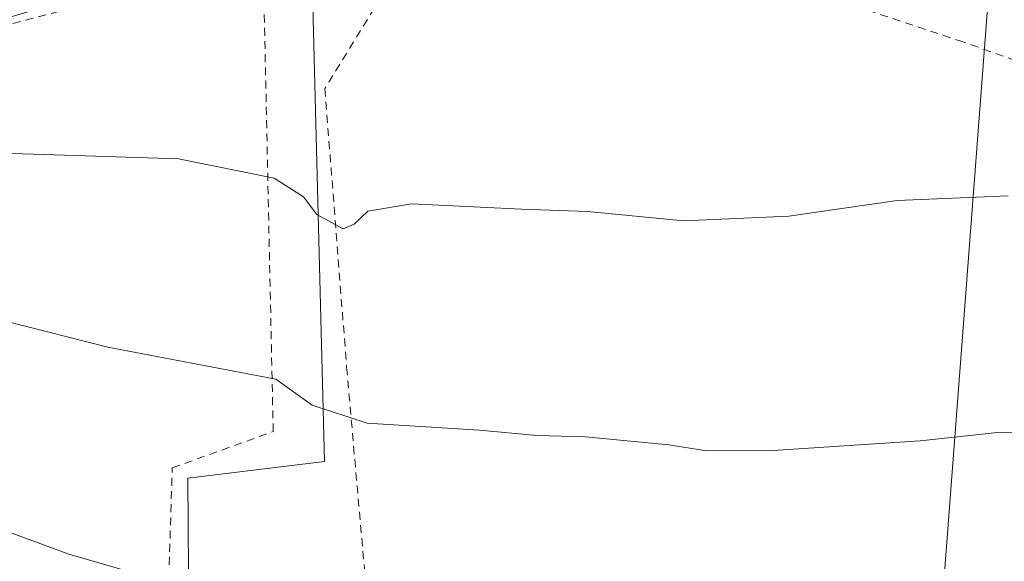
# Model space of a CAD drawing. Units: metres. Extents: x 613464 to 616908, y 4777959 to 4780330.
# Drawn here: x 615490 to 615612, y 4778372 to 4778439 of the extents above; entities that cross this region are included whole.
import ezdxf

# ---------------------------------------------------------------- set-up
doc = ezdxf.new("R2010")
doc.units = ezdxf.units.M
doc.header["$MEASUREMENT"] = 0
doc.linetypes.add('DGN Style 2', pattern=[1.6480167562047852, 0.988810053722871, -0.6592067024819142])
for name, color, linetype, lineweight in [('Alambrada', 7, 'DGN Style 2', 0), ('Curva de nivel normal', 30, 'Continuous', 0), ('Pastizal CxS', 92, 'Continuous', 0), ('Prado CxS', 92, 'Continuous', 0), ('Tendido', 6, 'Continuous', 0)]:
    doc.layers.add(name, color=color, linetype=linetype, lineweight=lineweight)

# ---------------------------------------------------------------- blocks, each defined once
blk = doc.blocks.new('*U12')
at = {"layer": 'Prado CxS', "color": 92, "linetype": 'Continuous', "lineweight": 0}
blk.add_polyline3d([(615481.1171000004, 4778437.345100001, 424.5681999999942), (615513.5862999996, 4778447.024900001, 426.6674999999959), (615525.8822999997, 4778450.6823, 427.4321999999956), (615527.5711000003, 4778383.9835, 414.0769), (615510.4951, 4778381.890900001, 412.7200000000012), (615510.9161, 4778323.912500001, 401.7752000000037)], dxfattribs=at)

msp = doc.modelspace()

# ---------------------------------------------------------------- linework, layer by layer
at = {"layer": 'Alambrada', "color": 7, "linetype": 'DGN Style 2', "lineweight": 0}
for points in [[(615557.4200999998, 4778360.1801, 412.6352000000043), (615582.5601000005, 4778361.350099999, 414.522100000002), (615608.0800999999, 4778366.380100001, 414.3165000000009), (615632.0601000005, 4778372.970100001, 419.4024000000064), (615632.8300999999, 4778372.970100001, 419.5390000000043), (615628.5701000001, 4778388.8201, 418.9918999999936), (615613.8501000004, 4778434.0601, 426.8135000000038), (615607.2801000001, 4778436.380100001, 427.6379000000015), (615593.3601000002, 4778441.020099999, 432.9830999999977), (615578.6601, 4778449.520099999, 425.7391999999964), (615564.3400999998, 4778458.020099999, 428.6316999999981), (615543.8501000004, 4778455.300100001, 428.1546999999992), (615533.8000999996, 4778440.600099999, 428.4076999999961), (615527.6201, 4778430.550100001, 423.3629999999976), (615530.3400999998, 4778395.7401, 424.7063000000053), (615533.4501, 4778360.550100001, 418.0476000000053), (615557.4200999998, 4778360.1801, 412.6352000000043)], [(615505.3201000001, 4778324.8201, 404.5522999999957), (615505.6201, 4778324.9001, 404.8889999999956), (615505.9200999998, 4778325.0101, 405.2550999999949), (615506.1700999998, 4778325.1801, 405.6303000000044), (615506.3901000004, 4778325.4101, 406.0369000000064), (615506.5701000001, 4778325.670100001, 406.4412000000011), (615506.6901000004, 4778325.960100001, 406.8199000000022), (615506.7600999996, 4778326.2601, 407.1609000000026), (615506.7600999996, 4778326.590100001, 407.4535000000033), (615508.5701000001, 4778383.170100001, 414.0023999999976), (615521.1700999998, 4778387.720100001, 420.4741999999969), (615519.9101, 4778446.800100001, 433.2551999999997), (615452.8800999997, 4778429.380100001, 422.1024000000034)]]:
    msp.add_polyline3d(points, dxfattribs=at)
at = {"layer": 'Curva de nivel normal', "color": 30, "linetype": 'Continuous', "lineweight": 0, "flags": 128}
for points, elevation in [([(615487.3200000003, 4778422.5), (615509.3600000005, 4778421.779999999), (615521.2800000003, 4778419.369999999), (615524.9500000002, 4778417.01), (615526.5999999996, 4778414.84), (615529.9000000004, 4778413.02), (615531.29, 4778413.600000001), (615532.9800000006, 4778415.230000001), (615538.4400000004, 4778416.15), (615552.1799999997, 4778415.480000001), (615560.4199999999, 4778415.199999999), (615572.4500000002, 4778414.039999999), (615585.5300000003, 4778414.600000001), (615599.0800000001, 4778416.59), (615612.9199999999, 4778417.15)], 420), ([(615615.2599999999, 4778387.65), (615611.5899999999, 4778387.609999999), (615601.9199999999, 4778386.57), (615583.5899999999, 4778385.350000001), (615575.2599999999, 4778385.310000001), (615570.5800000001, 4778386.07), (615560.1600000003, 4778387.039999999), (615554.1299999999, 4778387.230000001), (615546.9400000004, 4778387.9), (615532.9100000003, 4778388.76), (615526.04, 4778390.99), (615521.4900000002, 4778394.26), (615500.54, 4778398.27), (615487.75, 4778401.51)], 415), ([(615504.7300000006, 4778369.76), (615495.6399999997, 4778372.4), (615480.9600000001, 4778377.800000001)], 410)]:
    msp.add_lwpolyline(points, dxfattribs=dict(at, elevation=elevation))
at = {"layer": 'Pastizal CxS', "color": 92, "linetype": 'Continuous', "lineweight": 0}
for points in [[(615525.8822999997, 4778450.6823, 427.4321999999956), (615527.5711000003, 4778383.9835, 414.0769), (615510.4951, 4778381.890900001, 412.7200000000012), (615510.9161, 4778323.912500001, 401.7752000000037), (615536.5571, 4778290.5865, 393.8665000000037), (615544.8037, 4778286.227700001, 394.2320000000037), (615550.2840999998, 4778288.3369, 395.4033000000054), (615543.2827000003, 4778311.605900001, 400.7443000000058), (615537.3970999997, 4778343.553900001, 406.5387999999948), (615536.5569000002, 4778351.960899999, 408.2357999999949), (615540.3938999996, 4778352.658299999, 408.7437000000064), (615545.8047000002, 4778353.642100001, 409.3892000000051), (615553.3709000006, 4778352.801899999, 409.5498999999982), (615567.4534999998, 4778351.960899999, 409.7731000000058), (615599.8219, 4778354.481699999, 409.520399999994), (615626.7259000001, 4778362.0505, 410.2112000000052), (615630.9294999996, 4778372.558300001, 412.7424000000028), (615631.3497000001, 4778390.213300001, 415.1122000000032), (615633.4517000001, 4778412.0723, 418.062699999995), (615614.9545, 4778445.282299999, 423.985400000005), (615618.5245000003, 4778458.780300001, 426.3021000000008), (615640.5906999996, 4778475.6033, 428.9006999999983), (615650.2577000001, 4778489.9035, 432.3775000000023), (615650.7361000003, 4778491.2435, 432.7651000000042)], [(615510.9161, 4778323.912500001, 401.7752000000037), (615510.4951, 4778381.890900001, 412.7200000000012), (615527.5711000003, 4778383.9835, 414.0769), (615525.8822999997, 4778450.6823, 427.4321999999956), (615557.4907000001, 4778460.0843, 429.1551999999938), (615568.5519000003, 4778463.0867, 429.4045999999944), (615608.9260999998, 4778470.985900001, 431.0053000000044), (615609.1322999997, 4778471.0339, 431.0157000000036), (615616.3523000004, 4778472.983899999, 431.2988000000041)]]:
    msp.add_polyline3d(points, dxfattribs=at)
at = {"layer": 'Prado CxS', "color": 92, "linetype": 'Continuous', "lineweight": 0}
msp.add_polyline3d([(615525.8822999997, 4778450.6823, 427.4321999999956), (615527.5711000003, 4778383.9835, 414.0769), (615510.4951, 4778381.890900001, 412.7200000000012), (615510.9161, 4778323.912500001, 401.7752000000037), (615536.5571, 4778290.5865, 393.8665000000037), (615544.8037, 4778286.227700001, 394.2320000000037), (615550.2840999998, 4778288.3369, 395.4033000000054), (615543.2827000003, 4778311.605900001, 400.7443000000058), (615537.3970999997, 4778343.553900001, 406.5387999999948), (615536.5569000002, 4778351.960899999, 408.2357999999949), (615540.3938999996, 4778352.658299999, 408.7437000000064), (615545.8047000002, 4778353.642100001, 409.3892000000051), (615553.3709000006, 4778352.801899999, 409.5498999999982), (615567.4534999998, 4778351.960899999, 409.7731000000058), (615599.8219, 4778354.481699999, 409.520399999994), (615626.7259000001, 4778362.0505, 410.2112000000052), (615630.9294999996, 4778372.558300001, 412.7424000000028), (615631.3497000001, 4778390.213300001, 415.1122000000032), (615633.4517000001, 4778412.0723, 418.062699999995), (615614.9545, 4778445.282299999, 423.985400000005), (615618.5245000003, 4778458.780300001, 426.3021000000008), (615640.5906999996, 4778475.6033, 428.9006999999983), (615650.2577000001, 4778489.9035, 432.3775000000023), (615650.7361000003, 4778491.2435, 432.7651000000042)], dxfattribs=at)
at = {"layer": 'Tendido', "color": 6, "linetype": 'Continuous', "lineweight": 0, "extrusion": (-0.643907782757353, -0.06012172717071453, 0.7627372714287141), "elevation": -683360.5890015624, "flags": 128}
msp.add_lwpolyline([(-4700420.887688236, 806599.7865589934), (-4700440.875155007, 806604.9508642664), (-4700524.629019127, 806623.6869724556)], dxfattribs=at)

# ---------------------------------------------------------------- block references
at = {"layer": 'Prado CxS', "color": 92, "linetype": 'Continuous', "lineweight": 0}
msp.add_blockref('*U12', (0, 0), dxfattribs=at)

doc.saveas('drawing.dxf')
